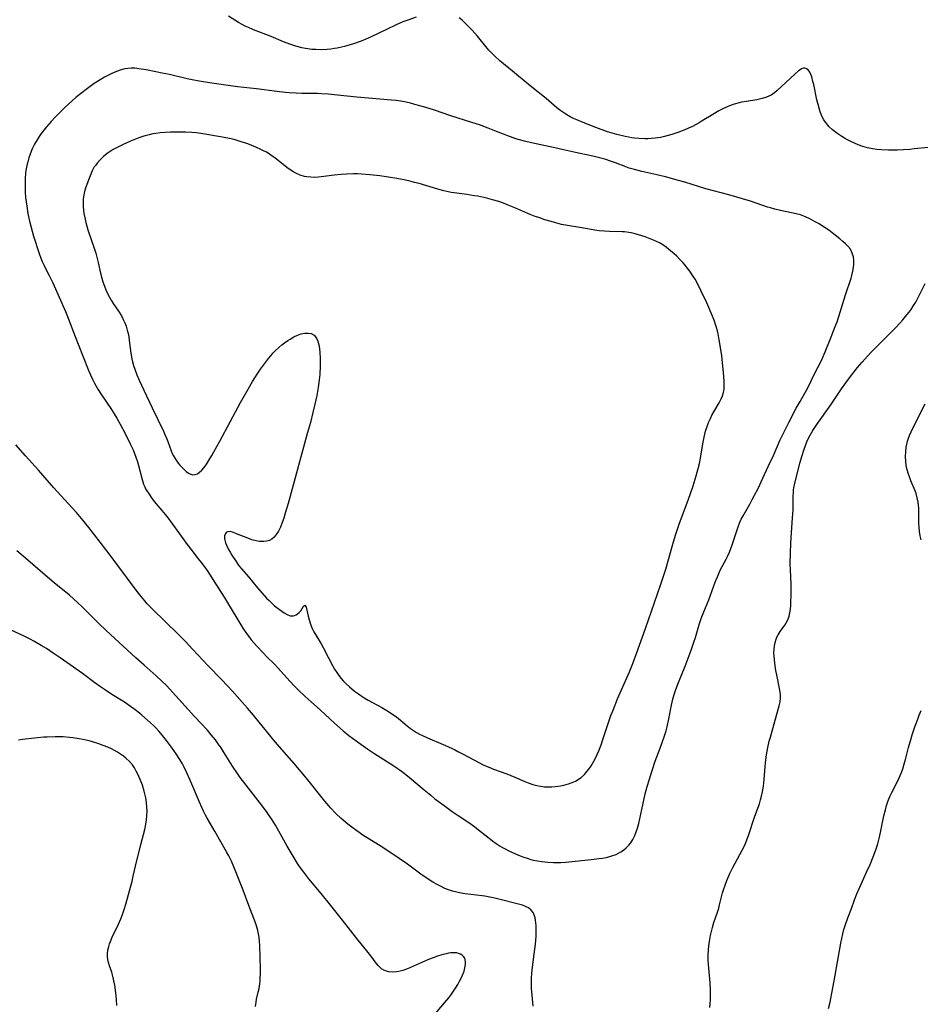
# Model space of a CAD drawing. Units: inches. Extents: x 2093040 to 2098551, y 175340 to 180800.
# Drawn here: x 2093815 to 2093983, y 178379 to 178562 of the extents above; entities that cross this region are included whole.
import ezdxf

# ---------------------------------------------------------------- set-up
doc = ezdxf.new("R2010")
doc.units = ezdxf.units.IN
doc.header["$MEASUREMENT"] = 0
doc.layers.add('c_36_T14S_R19E', color=240, linetype='Continuous')

msp = doc.modelspace()

# ---------------------------------------------------------------- linework, layer by layer
at = {"layer": 'c_36_T14S_R19E'}
for points in [[(2093889.02, 178562.67, 1090), (2093887.45, 178562.14, 1090), (2093886.51, 178561.78, 1090), (2093885.27, 178561.25, 1090), (2093883.47, 178560.41, 1090), (2093880.63, 178559.02, 1090), (2093879.66, 178558.58, 1090), (2093879.09, 178558.34, 1090), (2093877.94, 178557.9, 1090), (2093877.35, 178557.7, 1090), (2093876.78, 178557.52, 1090), (2093875.68, 178557.21, 1090), (2093875.16, 178557.08, 1090), (2093874.36, 178556.92, 1090), (2093873.87, 178556.83, 1090), (2093873.16, 178556.74, 1090), (2093872.45, 178556.67, 1090), (2093871.41, 178556.63, 1090), (2093870.38, 178556.65, 1090), (2093869.65, 178556.7, 1090), (2093868.92, 178556.79, 1090), (2093868.47, 178556.86, 1090), (2093867.79, 178556.99, 1090), (2093867.12, 178557.15, 1090), (2093866.45, 178557.33, 1090), (2093865.53, 178557.65, 1090), (2093864.4, 178558.1, 1090), (2093862.07, 178559.09, 1090), (2093858.82, 178560.35, 1090), (2093857.87, 178560.75, 1090), (2093857.28, 178561.01, 1090), (2093856.7, 178561.31, 1090), (2093856.04, 178561.69, 1090), (2093854.17, 178562.84, 1090)], [(2093984.12, 178538.51, 1090), (2093981.48, 178538.21, 1090), (2093980.65, 178538.13, 1090), (2093979.49, 178538.06, 1090), (2093978.38, 178538.01, 1090), (2093976.7, 178538.01, 1090), (2093975.4, 178538.06, 1090), (2093974.56, 178538.13, 1090), (2093973.74, 178538.25, 1090), (2093972.83, 178538.44, 1090), (2093971.95, 178538.69, 1090), (2093971.09, 178538.99, 1090), (2093970.4, 178539.27, 1090), (2093969.73, 178539.58, 1090), (2093969.08, 178539.91, 1090), (2093968.55, 178540.21, 1090), (2093968.03, 178540.53, 1090), (2093967.27, 178541.03, 1090), (2093966.3, 178541.78, 1090), (2093965.64, 178542.4, 1090), (2093965.3, 178542.79, 1090), (2093964.99, 178543.2, 1090), (2093964.71, 178543.62, 1090), (2093964.47, 178544.07, 1090), (2093964.27, 178544.5, 1090), (2093964.03, 178545.11, 1090), (2093963.82, 178545.78, 1090), (2093963.63, 178546.46, 1090), (2093963.42, 178547.33, 1090), (2093962.82, 178550.18, 1090), (2093962.68, 178550.75, 1090), (2093962.44, 178551.59, 1090), (2093962.27, 178552.06, 1090), (2093962.07, 178552.47, 1090), (2093961.76, 178552.89, 1090), (2093961.49, 178553.1, 1090), (2093961.19, 178553.21, 1090), (2093960.88, 178553.2, 1090), (2093960.56, 178553.08, 1090), (2093960.28, 178552.92, 1090), (2093959.99, 178552.71, 1090), (2093959.32, 178552.12, 1090), (2093956.05, 178549.09, 1090), (2093955.55, 178548.66, 1090), (2093954.9, 178548.21, 1090), (2093954.05, 178547.81, 1090), (2093953.26, 178547.57, 1090), (2093952.28, 178547.36, 1090), (2093950.32, 178547.04, 1090), (2093949.43, 178546.87, 1090), (2093948.97, 178546.77, 1090), (2093948.05, 178546.51, 1090), (2093947.15, 178546.2, 1090), (2093946.64, 178545.99, 1090), (2093945.91, 178545.65, 1090), (2093945.19, 178545.27, 1090), (2093944.06, 178544.61, 1090), (2093942.13, 178543.43, 1090), (2093941.55, 178543.08, 1090), (2093940.31, 178542.41, 1090), (2093939.54, 178542.05, 1090), (2093938.9, 178541.76, 1090), (2093937.59, 178541.25, 1090), (2093936.5, 178540.88, 1090), (2093935.82, 178540.69, 1090), (2093935.14, 178540.52, 1090), (2093934.39, 178540.37, 1090), (2093933.89, 178540.29, 1090), (2093933.39, 178540.22, 1090), (2093932.61, 178540.14, 1090), (2093932.02, 178540.1, 1090), (2093931.43, 178540.09, 1090), (2093930.34, 178540.13, 1090), (2093929.57, 178540.21, 1090), (2093929.02, 178540.28, 1090), (2093928.46, 178540.38, 1090), (2093927.79, 178540.52, 1090), (2093926.25, 178540.9, 1090), (2093925.4, 178541.14, 1090), (2093924.55, 178541.41, 1090), (2093922.39, 178542.19, 1090), (2093920, 178543.1, 1090), (2093918.84, 178543.59, 1090), (2093918.2, 178543.88, 1090), (2093917.58, 178544.2, 1090), (2093916.8, 178544.65, 1090), (2093915.88, 178545.29, 1090), (2093915.14, 178545.87, 1090), (2093913.13, 178547.59, 1090), (2093910.48, 178549.67, 1090), (2093909.79, 178550.22, 1090), (2093906.91, 178552.65, 1090), (2093904.53, 178554.59, 1090), (2093903.61, 178555.41, 1090), (2093903.03, 178555.98, 1090), (2093902.48, 178556.56, 1090), (2093902.16, 178556.94, 1090), (2093900.41, 178559.15, 1090), (2093899.92, 178559.72, 1090), (2093899.41, 178560.28, 1090), (2093898.44, 178561.28, 1090), (2093897.55, 178562.11, 1090), (2093897.01, 178562.55, 1090)], [(2093980.13, 178507.41, 1090), (2093980.52, 178507.9, 1090), (2093980.89, 178508.41, 1090), (2093981.37, 178509.16, 1090), (2093981.75, 178509.8, 1090), (2093982.45, 178511.13, 1090), (2093983.49, 178513.22, 1090)], [(2093943.55, 178378.85, 1090), (2093943.61, 178379.56, 1090), (2093943.66, 178380.27, 1090), (2093943.68, 178380.99, 1090), (2093943.67, 178382.15, 1090), (2093943.59, 178383.46, 1090), (2093943.27, 178386.82, 1090), (2093943.22, 178387.6, 1090), (2093943.23, 178388.69, 1090), (2093943.28, 178389.49, 1090), (2093943.36, 178390.29, 1090), (2093943.47, 178391.09, 1090), (2093943.67, 178392.2, 1090), (2093943.83, 178392.95, 1090), (2093944.02, 178393.69, 1090), (2093944.3, 178394.63, 1090), (2093944.94, 178396.54, 1090), (2093945.18, 178397.32, 1090), (2093945.35, 178397.93, 1090), (2093945.9, 178400.13, 1090), (2093946.07, 178400.7, 1090), (2093946.35, 178401.55, 1090), (2093946.67, 178402.4, 1090), (2093946.87, 178402.87, 1090), (2093947.24, 178403.7, 1090), (2093947.81, 178404.82, 1090), (2093949.56, 178408.07, 1090), (2093949.82, 178408.61, 1090), (2093950.15, 178409.32, 1090), (2093950.42, 178409.98, 1090), (2093950.72, 178410.77, 1090), (2093951.9, 178414.36, 1090), (2093952.72, 178416.68, 1090), (2093952.95, 178417.38, 1090), (2093953.2, 178418.3, 1090), (2093953.33, 178418.9, 1090), (2093953.49, 178419.94, 1090), (2093953.62, 178421.2, 1090), (2093953.81, 178423.56, 1090), (2093953.95, 178424.85, 1090), (2093954.07, 178425.74, 1090), (2093954.31, 178427.13, 1090), (2093954.56, 178428.27, 1090), (2093954.76, 178429.02, 1090), (2093955.63, 178432.2, 1090), (2093956.38, 178434.83, 1090), (2093956.57, 178435.57, 1090), (2093956.67, 178436.29, 1090), (2093956.65, 178437.02, 1090), (2093956.49, 178438.09, 1090), (2093955.94, 178440.63, 1090), (2093955.79, 178441.38, 1090), (2093955.65, 178442.26, 1090), (2093955.51, 178443.4, 1090), (2093955.46, 178444.04, 1090), (2093955.44, 178444.67, 1090), (2093955.47, 178445.33, 1090), (2093955.53, 178445.99, 1090), (2093955.64, 178446.63, 1090), (2093955.82, 178447.24, 1090), (2093955.96, 178447.59, 1090), (2093956.19, 178448.05, 1090), (2093956.57, 178448.64, 1090), (2093957.45, 178449.84, 1090), (2093957.73, 178450.27, 1090), (2093958.08, 178450.96, 1090), (2093958.28, 178451.51, 1090), (2093958.41, 178452.09, 1090), (2093958.5, 178452.76, 1090), (2093958.55, 178453.47, 1090), (2093958.62, 178455.96, 1090), (2093958.6, 178457.46, 1090), (2093958.49, 178460.06, 1090), (2093958.47, 178461.19, 1090), (2093958.48, 178463.22, 1090), (2093958.55, 178465, 1090), (2093958.61, 178466, 1090), (2093958.89, 178469.75, 1090), (2093958.99, 178471.25, 1090), (2093959.02, 178472.06, 1090), (2093959.02, 178473.75, 1090), (2093959.03, 178474.52, 1090), (2093959.07, 178474.95, 1090), (2093959.12, 178475.34, 1090), (2093959.3, 178476.18, 1090), (2093960.29, 178480.09, 1090), (2093960.58, 178481.14, 1090), (2093961.02, 178482.48, 1090), (2093961.27, 178483.18, 1090), (2093961.56, 178483.87, 1090), (2093961.74, 178484.26, 1090), (2093962.18, 178485.11, 1090), (2093962.66, 178485.93, 1090), (2093963.39, 178487.05, 1090), (2093966.01, 178490.69, 1090), (2093967.98, 178493.67, 1090), (2093969.27, 178495.47, 1090), (2093970.06, 178496.52, 1090), (2093970.95, 178497.65, 1090), (2093971.78, 178498.63, 1090), (2093972.81, 178499.77, 1090), (2093973.48, 178500.48, 1090), (2093974.29, 178501.3, 1090), (2093976.4, 178503.39, 1090), (2093978.11, 178505.14, 1090), (2093979.37, 178506.51, 1090), (2093980.13, 178507.41, 1090)], [(2093982.75, 178465.66, 1092), (2093982.59, 178466.4, 1092), (2093982.47, 178467.19, 1092), (2093982.4, 178467.98, 1092), (2093982.35, 178468.77, 1092), (2093982.35, 178470.8, 1092), (2093982.32, 178471.56, 1092), (2093982.28, 178472.1, 1092), (2093982.21, 178472.62, 1092), (2093982.04, 178473.44, 1092), (2093981.81, 178474.24, 1092), (2093981.63, 178474.76, 1092), (2093980.85, 178476.63, 1092), (2093980.57, 178477.33, 1092), (2093980.39, 178477.84, 1092), (2093980.16, 178478.65, 1092), (2093979.99, 178479.45, 1092), (2093979.89, 178480.27, 1092), (2093979.85, 178481.09, 1092), (2093979.89, 178482.08, 1092), (2093979.99, 178482.88, 1092), (2093980.16, 178483.68, 1092), (2093980.25, 178484, 1092), (2093980.42, 178484.53, 1092), (2093980.61, 178485.05, 1092), (2093980.9, 178485.71, 1092), (2093982.04, 178487.98, 1092), (2093983.48, 178490.91, 1092)], [(2093910.73, 178379.13, 1088), (2093910.68, 178379.78, 1088), (2093910.46, 178381.84, 1088), (2093910.43, 178382.29, 1088), (2093910.41, 178382.8, 1088), (2093910.4, 178383.53, 1088), (2093910.43, 178384.26, 1088), (2093910.5, 178385.24, 1088), (2093910.62, 178386.32, 1088), (2093910.94, 178388.73, 1088), (2093911.16, 178390.59, 1088), (2093911.22, 178391.27, 1088), (2093911.28, 178392.12, 1088), (2093911.3, 178393.31, 1088), (2093911.28, 178394.1, 1088), (2093911.24, 178394.58, 1088), (2093911.18, 178395.04, 1088), (2093911.09, 178395.47, 1088), (2093910.98, 178395.88, 1088), (2093910.7, 178396.51, 1088), (2093910.32, 178396.99, 1088), (2093909.87, 178397.34, 1088), (2093909.32, 178397.61, 1088), (2093908.72, 178397.82, 1088), (2093903.59, 178399.14, 1088), (2093902.69, 178399.35, 1088), (2093901.77, 178399.53, 1088), (2093901.23, 178399.61, 1088), (2093898.12, 178399.98, 1088), (2093897.33, 178400.09, 1088), (2093896.55, 178400.25, 1088), (2093895.78, 178400.44, 1088), (2093895.21, 178400.62, 1088), (2093894.35, 178400.96, 1088), (2093893.51, 178401.35, 1088), (2093893.01, 178401.61, 1088), (2093892.07, 178402.14, 1088), (2093891.05, 178402.8, 1088), (2093889.9, 178403.61, 1088), (2093887.4, 178405.44, 1088), (2093885.85, 178406.53, 1088), (2093882.83, 178408.53, 1088), (2093879.13, 178410.86, 1088), (2093877.97, 178411.62, 1088), (2093877.3, 178412.11, 1088), (2093876.33, 178412.87, 1088), (2093875.09, 178413.94, 1088), (2093874.11, 178414.86, 1088), (2093873.17, 178415.85, 1088), (2093872.04, 178417.16, 1088), (2093868.64, 178421.41, 1088), (2093866.34, 178424.13, 1088), (2093864.08, 178426.73, 1088), (2093862.48, 178428.61, 1088), (2093861.75, 178429.49, 1088), (2093859.88, 178431.82, 1088), (2093858.83, 178433.1, 1088), (2093857.67, 178434.42, 1088), (2093856.26, 178436, 1088), (2093854.84, 178437.61, 1088), (2093853.91, 178438.63, 1088), (2093852.91, 178439.69, 1088), (2093850.35, 178442.32, 1088), (2093847.57, 178445.33, 1088), (2093846.11, 178446.87, 1088), (2093844.9, 178448.07, 1088), (2093842.42, 178450.47, 1088), (2093840.05, 178452.8, 1088), (2093839.09, 178453.81, 1088), (2093838.62, 178454.32, 1088), (2093837.69, 178455.45, 1088), (2093836.83, 178456.58, 1088), (2093832.38, 178462.56, 1088), (2093831.4, 178463.86, 1088), (2093828.2, 178467.96, 1088), (2093826.85, 178469.62, 1088), (2093825.92, 178470.71, 1088), (2093825.06, 178471.68, 1088), (2093821.74, 178475.29, 1088), (2093818.87, 178478.61, 1088), (2093816.45, 178481.26, 1088), (2093814.66, 178483.27, 1088)], [(2093892.24, 178377.28, 1086), (2093894.28, 178379.72, 1086), (2093895.05, 178380.66, 1086), (2093895.43, 178381.16, 1086), (2093895.95, 178381.88, 1086), (2093896.32, 178382.44, 1086), (2093896.72, 178383.1, 1086), (2093897.08, 178383.76, 1086), (2093897.4, 178384.39, 1086), (2093897.62, 178384.88, 1086), (2093897.89, 178385.61, 1086), (2093898.06, 178386.23, 1086), (2093898.16, 178386.85, 1086), (2093898.16, 178387.42, 1086), (2093898.1, 178387.73, 1086), (2093898.01, 178388.01, 1086), (2093897.82, 178388.33, 1086), (2093897.57, 178388.59, 1086), (2093897.24, 178388.78, 1086), (2093896.86, 178388.9, 1086), (2093896.53, 178388.97, 1086), (2093896, 178389, 1086), (2093895.44, 178388.98, 1086), (2093895, 178388.92, 1086), (2093894.55, 178388.84, 1086), (2093893.76, 178388.64, 1086), (2093892.95, 178388.38, 1086), (2093892.17, 178388.09, 1086), (2093891.28, 178387.74, 1086), (2093889.6, 178387.03, 1086), (2093887.37, 178386.05, 1086), (2093886.54, 178385.72, 1086), (2093886.02, 178385.57, 1086), (2093885.34, 178385.45, 1086), (2093884.68, 178385.42, 1086), (2093883.91, 178385.49, 1086), (2093883.48, 178385.59, 1086), (2093883.01, 178385.78, 1086), (2093882.58, 178386.03, 1086), (2093882.23, 178386.32, 1086), (2093881.92, 178386.65, 1086), (2093881.57, 178387.09, 1086), (2093880.57, 178388.44, 1086), (2093880.1, 178389.05, 1086), (2093878, 178391.64, 1086), (2093875.35, 178395.05, 1086), (2093873.13, 178397.76, 1086), (2093871.35, 178400, 1086), (2093869.08, 178402.73, 1086), (2093868.14, 178403.95, 1086), (2093867.37, 178405.05, 1086), (2093867, 178405.61, 1086), (2093866.18, 178406.92, 1086), (2093865.07, 178408.8, 1086), (2093862.87, 178412.67, 1086), (2093862.24, 178413.7, 1086), (2093861.71, 178414.51, 1086), (2093861.35, 178415.03, 1086), (2093860.46, 178416.23, 1086), (2093857.42, 178420.11, 1086), (2093856.33, 178421.55, 1086), (2093855.82, 178422.28, 1086), (2093854.93, 178423.63, 1086), (2093853.35, 178426.15, 1086), (2093852.77, 178427.05, 1086), (2093852.26, 178427.78, 1086), (2093851.73, 178428.51, 1086), (2093850.97, 178429.47, 1086), (2093850.26, 178430.31, 1086), (2093847.87, 178432.86, 1086), (2093844.41, 178436.71, 1086), (2093843.23, 178437.98, 1086), (2093842.69, 178438.53, 1086), (2093841.73, 178439.48, 1086), (2093840.74, 178440.4, 1086), (2093838.48, 178442.39, 1086), (2093836.98, 178443.74, 1086), (2093831.42, 178448.85, 1086), (2093830.1, 178450.13, 1086), (2093827.74, 178452.5, 1086), (2093827.03, 178453.19, 1086), (2093826.12, 178454.05, 1086), (2093825.38, 178454.71, 1086), (2093824.62, 178455.36, 1086), (2093821.82, 178457.67, 1086), (2093819.7, 178459.46, 1086), (2093816.93, 178461.9, 1086), (2093814.85, 178463.64, 1086)], [(2093859.19, 178379.05, 1084), (2093859.27, 178379.85, 1084), (2093859.38, 178380.41, 1084), (2093859.69, 178381.7, 1084), (2093859.84, 178382.37, 1084), (2093859.97, 178383.26, 1084), (2093860.03, 178383.74, 1084), (2093860.06, 178384.23, 1084), (2093860.1, 178385.17, 1084), (2093860.09, 178385.93, 1084), (2093860.03, 178388.16, 1084), (2093859.98, 178390.37, 1084), (2093859.93, 178391.13, 1084), (2093859.83, 178391.89, 1084), (2093859.72, 178392.53, 1084), (2093859.58, 178393.16, 1084), (2093859.33, 178394.04, 1084), (2093859.16, 178394.59, 1084), (2093858.86, 178395.38, 1084), (2093857.95, 178397.76, 1084), (2093856.89, 178400.63, 1084), (2093855.16, 178404.97, 1084), (2093854.7, 178406.03, 1084), (2093854.2, 178407.02, 1084), (2093853.82, 178407.73, 1084), (2093851.69, 178411.46, 1084), (2093850.2, 178414, 1084), (2093849.91, 178414.53, 1084), (2093849.51, 178415.31, 1084), (2093849.2, 178415.95, 1084), (2093848.75, 178416.98, 1084), (2093846.99, 178421.16, 1084), (2093846.44, 178422.43, 1084), (2093845.88, 178423.56, 1084), (2093845.59, 178424.07, 1084), (2093845.1, 178424.9, 1084), (2093844.44, 178425.93, 1084), (2093843.6, 178427.15, 1084), (2093842.67, 178428.41, 1084), (2093842.17, 178429.05, 1084), (2093841.64, 178429.68, 1084), (2093841.23, 178430.15, 1084), (2093840.64, 178430.76, 1084), (2093840.23, 178431.17, 1084), (2093839.11, 178432.2, 1084), (2093838.04, 178433.13, 1084), (2093837.32, 178433.72, 1084), (2093836.58, 178434.29, 1084), (2093835.95, 178434.75, 1084), (2093834.83, 178435.52, 1084), (2093832.51, 178436.98, 1084), (2093831.11, 178437.9, 1084), (2093830.4, 178438.39, 1084), (2093829.35, 178439.13, 1084), (2093827.03, 178440.83, 1084), (2093824.14, 178442.9, 1084), (2093822.88, 178443.78, 1084), (2093821.61, 178444.64, 1084), (2093820.36, 178445.46, 1084), (2093819.41, 178446.05, 1084), (2093818.03, 178446.85, 1084), (2093817.31, 178447.24, 1084), (2093816.11, 178447.83, 1084), (2093813.81, 178448.89, 1084)], [(2093965.54, 178378.67, 1092), (2093965.84, 178379.86, 1092), (2093965.98, 178380.5, 1092), (2093966.19, 178381.52, 1092), (2093966.62, 178383.83, 1092), (2093967.85, 178390.79, 1092), (2093968.22, 178392.51, 1092), (2093968.43, 178393.33, 1092), (2093968.64, 178394.05, 1092), (2093969.13, 178395.47, 1092), (2093969.81, 178397.25, 1092), (2093970.38, 178398.82, 1092), (2093970.82, 178399.96, 1092), (2093971.36, 178401.19, 1092), (2093972.64, 178403.95, 1092), (2093973.28, 178405.37, 1092), (2093973.87, 178406.8, 1092), (2093974.34, 178408.1, 1092), (2093974.7, 178409.25, 1092), (2093975.01, 178410.44, 1092), (2093975.28, 178411.62, 1092), (2093975.85, 178414.41, 1092), (2093976.13, 178415.55, 1092), (2093976.34, 178416.32, 1092), (2093976.59, 178417.08, 1092), (2093976.95, 178417.99, 1092), (2093977.31, 178418.77, 1092), (2093978.25, 178420.57, 1092), (2093978.62, 178421.35, 1092), (2093979.09, 178422.47, 1092), (2093979.34, 178423.13, 1092), (2093979.7, 178424.27, 1092), (2093979.87, 178424.9, 1092), (2093980.42, 178427.14, 1092), (2093980.88, 178428.8, 1092), (2093981.1, 178429.49, 1092), (2093981.6, 178430.96, 1092), (2093982.12, 178432.39, 1092), (2093982.4, 178433.1, 1092), (2093982.76, 178433.97, 1092)], [(2093833.42, 178379.22, 1082), (2093833.37, 178380.33, 1082), (2093833.25, 178381.59, 1082), (2093833.06, 178382.98, 1082), (2093832.83, 178384.13, 1082), (2093832.63, 178384.89, 1082), (2093832.47, 178385.41, 1082), (2093832.06, 178386.61, 1082), (2093831.88, 178387.19, 1082), (2093831.76, 178387.74, 1082), (2093831.69, 178388.29, 1082), (2093831.7, 178388.9, 1082), (2093831.78, 178389.51, 1082), (2093831.93, 178390.18, 1082), (2093832.08, 178390.64, 1082), (2093832.24, 178391.09, 1082), (2093832.58, 178391.88, 1082), (2093833.74, 178394.29, 1082), (2093834.16, 178395.28, 1082), (2093834.51, 178396.14, 1082), (2093834.82, 178397.02, 1082), (2093835.13, 178398.01, 1082), (2093836.26, 178402.28, 1082), (2093836.49, 178403.2, 1082), (2093837.16, 178406.14, 1082), (2093837.62, 178408.08, 1082), (2093837.89, 178409.12, 1082), (2093838.4, 178410.95, 1082), (2093838.64, 178411.88, 1082), (2093838.83, 178412.86, 1082), (2093838.94, 178413.66, 1082), (2093839.01, 178414.46, 1082), (2093839.03, 178415.24, 1082), (2093839.01, 178416.04, 1082), (2093838.92, 178416.91, 1082), (2093838.79, 178417.78, 1082), (2093838.64, 178418.52, 1082), (2093838.51, 178419.02, 1082), (2093838.18, 178420.12, 1082), (2093837.77, 178421.19, 1082), (2093837.54, 178421.74, 1082), (2093837.28, 178422.27, 1082), (2093837.04, 178422.73, 1082), (2093836.69, 178423.32, 1082), (2093836.31, 178423.88, 1082), (2093835.77, 178424.53, 1082), (2093835.13, 178425.14, 1082), (2093834.65, 178425.52, 1082), (2093834.14, 178425.88, 1082), (2093833.57, 178426.23, 1082), (2093832.98, 178426.56, 1082), (2093832.44, 178426.84, 1082), (2093831.73, 178427.16, 1082), (2093830.92, 178427.49, 1082), (2093830.1, 178427.79, 1082), (2093828.89, 178428.17, 1082), (2093828.31, 178428.32, 1082), (2093827.09, 178428.61, 1082), (2093826.44, 178428.73, 1082), (2093825.25, 178428.91, 1082), (2093824.61, 178428.98, 1082), (2093823.46, 178429.07, 1082), (2093821.97, 178429.11, 1082), (2093820.47, 178429.06, 1082), (2093819.86, 178429.02, 1082), (2093818.7, 178428.9, 1082), (2093815.92, 178428.59, 1082), (2093815.19, 178428.5, 1082)]]:
    msp.add_polyline3d(points, dxfattribs=at)
for points in [[(2093931.54, 178418.49, 1088), (2093931.9, 178419.86, 1088), (2093932.24, 178421.07, 1088), (2093932.79, 178422.82, 1088), (2093933.4, 178424.56, 1088), (2093934.32, 178426.97, 1088), (2093934.7, 178428.01, 1088), (2093935.13, 178429.29, 1088), (2093935.4, 178430.22, 1088), (2093935.59, 178430.94, 1088), (2093935.94, 178432.45, 1088), (2093936.42, 178434.94, 1088), (2093936.66, 178436.07, 1088), (2093936.9, 178436.94, 1088), (2093937.2, 178437.85, 1088), (2093937.69, 178439.15, 1088), (2093938.92, 178442.2, 1088), (2093940.06, 178445.19, 1088), (2093940.58, 178446.67, 1088), (2093940.87, 178447.56, 1088), (2093941.62, 178450.1, 1088), (2093941.93, 178451.04, 1088), (2093942.4, 178452.27, 1088), (2093943.33, 178454.53, 1088), (2093944.25, 178457.12, 1088), (2093944.62, 178458.11, 1088), (2093944.92, 178458.82, 1088), (2093945.47, 178460.03, 1088), (2093946.56, 178462.09, 1088), (2093946.81, 178462.59, 1088), (2093947.15, 178463.34, 1088), (2093947.43, 178464.04, 1088), (2093947.69, 178464.75, 1088), (2093947.94, 178465.46, 1088), (2093948.78, 178468.09, 1088), (2093949.1, 178468.92, 1088), (2093949.36, 178469.48, 1088), (2093949.69, 178470.11, 1088), (2093950.95, 178472.31, 1088), (2093951.41, 178473.16, 1088), (2093951.85, 178473.98, 1088), (2093952.47, 178475.21, 1088), (2093953.38, 178477.12, 1088), (2093954.37, 178479.28, 1088), (2093955.34, 178481.3, 1088), (2093956.54, 178484.08, 1088), (2093957.2, 178485.48, 1088), (2093958.22, 178487.42, 1088), (2093959.58, 178490.08, 1088), (2093960.28, 178491.34, 1088), (2093961.17, 178492.87, 1088), (2093961.66, 178493.77, 1088), (2093963.09, 178496.69, 1088), (2093964.18, 178498.85, 1088), (2093964.57, 178499.69, 1088), (2093964.93, 178500.56, 1088), (2093965.84, 178502.87, 1088), (2093966.81, 178505.26, 1088), (2093967.14, 178506.14, 1088), (2093967.74, 178507.9, 1088), (2093968.71, 178511.16, 1088), (2093969.75, 178514.25, 1088), (2093969.9, 178514.74, 1088), (2093970.1, 178515.54, 1088), (2093970.22, 178516.19, 1088), (2093970.28, 178516.84, 1088), (2093970.29, 178517.15, 1088), (2093970.27, 178517.5, 1088), (2093970.18, 178518.21, 1088), (2093969.98, 178518.89, 1088), (2093969.62, 178519.6, 1088), (2093969.17, 178520.18, 1088), (2093968.71, 178520.63, 1088), (2093968.2, 178521.06, 1088), (2093967.64, 178521.5, 1088), (2093965.59, 178523.11, 1088), (2093964.94, 178523.57, 1088), (2093964.47, 178523.89, 1088), (2093963.8, 178524.31, 1088), (2093963.11, 178524.71, 1088), (2093962.21, 178525.21, 1088), (2093961.29, 178525.64, 1088), (2093960.37, 178525.96, 1088), (2093959.55, 178526.19, 1088), (2093958.71, 178526.38, 1088), (2093956.66, 178526.79, 1088), (2093955.59, 178527.04, 1088), (2093954.79, 178527.26, 1088), (2093954.26, 178527.43, 1088), (2093952.32, 178528.11, 1088), (2093951.08, 178528.51, 1088), (2093947.03, 178529.7, 1088), (2093942.81, 178530.83, 1088), (2093938.88, 178532.03, 1088), (2093937.7, 178532.38, 1088), (2093935.29, 178533.01, 1088), (2093933.69, 178533.39, 1088), (2093930.88, 178534.03, 1088), (2093929.54, 178534.38, 1088), (2093928.57, 178534.67, 1088), (2093927.94, 178534.89, 1088), (2093926, 178535.64, 1088), (2093925.29, 178535.9, 1088), (2093924.01, 178536.3, 1088), (2093923.04, 178536.57, 1088), (2093921.81, 178536.86, 1088), (2093919.45, 178537.34, 1088), (2093918.61, 178537.53, 1088), (2093916.36, 178538.08, 1088), (2093914.77, 178538.45, 1088), (2093910.43, 178539.35, 1088), (2093909.1, 178539.66, 1088), (2093908.18, 178539.9, 1088), (2093907.51, 178540.1, 1088), (2093906.52, 178540.44, 1088), (2093903.93, 178541.47, 1088), (2093902.36, 178542.07, 1088), (2093900.75, 178542.66, 1088), (2093899.31, 178543.15, 1088), (2093895.47, 178544.36, 1088), (2093892.39, 178545.4, 1088), (2093890.63, 178545.95, 1088), (2093888.78, 178546.49, 1088), (2093887.97, 178546.7, 1088), (2093887.16, 178546.89, 1088), (2093886.18, 178547.07, 1088), (2093885.3, 178547.18, 1088), (2093884.41, 178547.28, 1088), (2093878, 178547.84, 1088), (2093874.41, 178548.22, 1088), (2093872.75, 178548.38, 1088), (2093871.4, 178548.46, 1088), (2093870.69, 178548.49, 1088), (2093867.78, 178548.53, 1088), (2093866.7, 178548.56, 1088), (2093865.43, 178548.64, 1088), (2093864.69, 178548.7, 1088), (2093863.16, 178548.86, 1088), (2093859.38, 178549.4, 1088), (2093855.86, 178549.76, 1088), (2093850.66, 178550.47, 1088), (2093848.69, 178550.78, 1088), (2093847.43, 178551.02, 1088), (2093846.47, 178551.23, 1088), (2093843.18, 178552.02, 1088), (2093841.87, 178552.3, 1088), (2093840.64, 178552.55, 1088), (2093838.87, 178552.88, 1088), (2093837.49, 178553.1, 1088), (2093836.8, 178553.18, 1088), (2093836.11, 178553.2, 1088), (2093835.46, 178553.16, 1088), (2093834.93, 178553.07, 1088), (2093834.05, 178552.84, 1088), (2093833.54, 178552.65, 1088), (2093833.03, 178552.44, 1088), (2093832.36, 178552.14, 1088), (2093831.74, 178551.83, 1088), (2093831.13, 178551.51, 1088), (2093830.32, 178551.06, 1088), (2093829.22, 178550.37, 1088), (2093828.2, 178549.64, 1088), (2093826.42, 178548.25, 1088), (2093825.83, 178547.76, 1088), (2093825.19, 178547.2, 1088), (2093823.78, 178545.88, 1088), (2093822.7, 178544.85, 1088), (2093822.03, 178544.17, 1088), (2093821.23, 178543.31, 1088), (2093820.37, 178542.33, 1088), (2093819.86, 178541.7, 1088), (2093819.39, 178541.08, 1088), (2093819, 178540.51, 1088), (2093818.64, 178539.93, 1088), (2093818.16, 178539.1, 1088), (2093817.73, 178538.24, 1088), (2093817.59, 178537.92, 1088), (2093817.32, 178537.24, 1088), (2093817.08, 178536.54, 1088), (2093816.88, 178535.84, 1088), (2093816.72, 178535.14, 1088), (2093816.56, 178534.24, 1088), (2093816.5, 178533.74, 1088), (2093816.41, 178532.72, 1088), (2093816.39, 178532.19, 1088), (2093816.39, 178531.17, 1088), (2093816.43, 178530.17, 1088), (2093816.5, 178529.19, 1088), (2093816.58, 178528.42, 1088), (2093816.69, 178527.62, 1088), (2093816.91, 178526.21, 1088), (2093817.21, 178524.81, 1088), (2093817.44, 178523.88, 1088), (2093817.7, 178522.94, 1088), (2093817.97, 178522.05, 1088), (2093819.02, 178518.82, 1088), (2093819.33, 178517.95, 1088), (2093819.58, 178517.32, 1088), (2093819.92, 178516.55, 1088), (2093820.17, 178516.04, 1088), (2093820.86, 178514.7, 1088), (2093821.52, 178513.34, 1088), (2093823.88, 178508.06, 1088), (2093824.25, 178507.14, 1088), (2093825.67, 178503.4, 1088), (2093827.08, 178499.96, 1088), (2093828.24, 178496.94, 1088), (2093828.52, 178496.27, 1088), (2093828.89, 178495.46, 1088), (2093829.26, 178494.74, 1088), (2093829.93, 178493.6, 1088), (2093830.61, 178492.55, 1088), (2093832.33, 178490.03, 1088), (2093832.95, 178489.02, 1088), (2093833.42, 178488.23, 1088), (2093834.02, 178487.14, 1088), (2093834.96, 178485.38, 1088), (2093835.93, 178483.48, 1088), (2093836.44, 178482.37, 1088), (2093836.72, 178481.7, 1088), (2093836.96, 178481.03, 1088), (2093837.25, 178480.16, 1088), (2093837.46, 178479.43, 1088), (2093838.13, 178476.83, 1088), (2093838.41, 178475.97, 1088), (2093838.6, 178475.51, 1088), (2093838.78, 178475.14, 1088), (2093838.99, 178474.76, 1088), (2093839.41, 178474.11, 1088), (2093839.87, 178473.48, 1088), (2093840.39, 178472.8, 1088), (2093842.48, 178470.28, 1088), (2093842.98, 178469.66, 1088), (2093843.78, 178468.58, 1088), (2093845.85, 178465.65, 1088), (2093846.31, 178465.04, 1088), (2093847.61, 178463.39, 1088), (2093848.31, 178462.47, 1088), (2093849.32, 178461.12, 1088), (2093850.17, 178459.96, 1088), (2093850.62, 178459.29, 1088), (2093851.38, 178458.13, 1088), (2093853.35, 178455.02, 1088), (2093854.31, 178453.45, 1088), (2093856.24, 178450.21, 1088), (2093856.82, 178449.29, 1088), (2093857.51, 178448.28, 1088), (2093857.94, 178447.69, 1088), (2093858.39, 178447.12, 1088), (2093859.38, 178445.98, 1088), (2093860.65, 178444.6, 1088), (2093861.22, 178444, 1088), (2093862.74, 178442.5, 1088), (2093863.31, 178441.91, 1088), (2093865.61, 178439.34, 1088), (2093866.37, 178438.53, 1088), (2093867.07, 178437.83, 1088), (2093868.4, 178436.58, 1088), (2093869.53, 178435.56, 1088), (2093871.25, 178434.05, 1088), (2093873.86, 178431.64, 1088), (2093875.46, 178430.23, 1088), (2093876.53, 178429.34, 1088), (2093877.89, 178428.34, 1088), (2093880.05, 178426.83, 1088), (2093881.16, 178426.09, 1088), (2093884.83, 178423.7, 1088), (2093886.26, 178422.72, 1088), (2093886.76, 178422.35, 1088), (2093887.79, 178421.54, 1088), (2093890.5, 178419.24, 1088), (2093891.7, 178418.25, 1088), (2093892.5, 178417.61, 1088), (2093894.19, 178416.35, 1088), (2093895.69, 178415.26, 1088), (2093896.79, 178414.5, 1088), (2093898.78, 178413.19, 1088), (2093899.91, 178412.38, 1088), (2093900.59, 178411.86, 1088), (2093902.55, 178410.27, 1088), (2093903.2, 178409.77, 1088), (2093903.86, 178409.29, 1088), (2093904.6, 178408.8, 1088), (2093905.05, 178408.54, 1088), (2093905.51, 178408.28, 1088), (2093906.19, 178407.93, 1088), (2093907.43, 178407.37, 1088), (2093908.31, 178407.01, 1088), (2093908.97, 178406.77, 1088), (2093909.63, 178406.55, 1088), (2093910.3, 178406.35, 1088), (2093910.74, 178406.23, 1088), (2093911.52, 178406.07, 1088), (2093912.31, 178405.95, 1088), (2093913.45, 178405.83, 1088), (2093914.53, 178405.78, 1088), (2093915.21, 178405.77, 1088), (2093915.89, 178405.79, 1088), (2093916.77, 178405.85, 1088), (2093922.03, 178406.39, 1088), (2093922.92, 178406.5, 1088), (2093923.6, 178406.6, 1088), (2093924.27, 178406.72, 1088), (2093924.93, 178406.87, 1088), (2093925.33, 178406.99, 1088), (2093926.11, 178407.28, 1088), (2093926.56, 178407.49, 1088), (2093926.98, 178407.72, 1088), (2093927.51, 178408.07, 1088), (2093927.99, 178408.46, 1088), (2093928.49, 178408.98, 1088), (2093928.85, 178409.44, 1088), (2093929.22, 178410.03, 1088), (2093929.6, 178410.76, 1088), (2093929.88, 178411.44, 1088), (2093930.11, 178412.15, 1088), (2093930.34, 178413.03, 1088), (2093931.07, 178416.5, 1088)], [(2093913.53, 178419.81, 1086), (2093914.18, 178419.82, 1086), (2093914.83, 178419.86, 1086), (2093915.78, 178419.99, 1086), (2093916.4, 178420.11, 1086), (2093917.31, 178420.36, 1086), (2093917.97, 178420.6, 1086), (2093918.61, 178420.89, 1086), (2093919.07, 178421.16, 1086), (2093919.33, 178421.33, 1086), (2093919.66, 178421.57, 1086), (2093920.24, 178422.1, 1086), (2093920.78, 178422.7, 1086), (2093921.03, 178423.02, 1086), (2093921.41, 178423.56, 1086), (2093921.95, 178424.44, 1086), (2093922.19, 178424.88, 1086), (2093922.57, 178425.68, 1086), (2093922.92, 178426.51, 1086), (2093923.33, 178427.59, 1086), (2093923.73, 178428.77, 1086), (2093924.7, 178431.75, 1086), (2093925.15, 178433.03, 1086), (2093925.55, 178434.05, 1086), (2093926.4, 178436.13, 1086), (2093928.59, 178441.17, 1086), (2093929.21, 178442.71, 1086), (2093929.91, 178444.53, 1086), (2093931.61, 178449.23, 1086), (2093934.38, 178457.23, 1086), (2093935.34, 178460.21, 1086), (2093935.78, 178461.74, 1086), (2093936.64, 178464.86, 1086), (2093937.15, 178466.52, 1086), (2093937.92, 178468.74, 1086), (2093939.5, 178473.02, 1086), (2093940.41, 178475.69, 1086), (2093940.99, 178477.51, 1086), (2093941.37, 178478.88, 1086), (2093941.6, 178479.84, 1086), (2093941.75, 178480.53, 1086), (2093941.87, 178481.22, 1086), (2093942.21, 178483.46, 1086), (2093942.33, 178484.12, 1086), (2093942.45, 178484.69, 1086), (2093942.75, 178485.8, 1086), (2093943.16, 178487.05, 1086), (2093943.31, 178487.44, 1086), (2093943.62, 178488.21, 1086), (2093943.98, 178488.95, 1086), (2093944.26, 178489.44, 1086), (2093945.28, 178491.09, 1086), (2093945.66, 178491.83, 1086), (2093945.89, 178492.4, 1086), (2093946.05, 178492.99, 1086), (2093946.12, 178493.32, 1086), (2093946.16, 178493.63, 1086), (2093946.2, 178494.37, 1086), (2093946.19, 178495.11, 1086), (2093946.06, 178496.75, 1086), (2093945.89, 178498.52, 1086), (2093945.73, 178499.86, 1086), (2093945.25, 178502.8, 1086), (2093945.05, 178503.89, 1086), (2093944.92, 178504.47, 1086), (2093944.77, 178505.05, 1086), (2093944.58, 178505.65, 1086), (2093944.38, 178506.23, 1086), (2093943.84, 178507.58, 1086), (2093942.95, 178509.62, 1086), (2093941.94, 178511.84, 1086), (2093941.26, 178513.22, 1086), (2093940.79, 178514.06, 1086), (2093940.27, 178514.87, 1086), (2093939.82, 178515.51, 1086), (2093939.34, 178516.13, 1086), (2093938.94, 178516.63, 1086), (2093938.52, 178517.11, 1086), (2093937.96, 178517.72, 1086), (2093937.38, 178518.29, 1086), (2093936.9, 178518.73, 1086), (2093935.91, 178519.58, 1086), (2093935.39, 178519.98, 1086), (2093934.79, 178520.4, 1086), (2093934.19, 178520.77, 1086), (2093933.64, 178521.05, 1086), (2093933.07, 178521.31, 1086), (2093932.13, 178521.67, 1086), (2093931.51, 178521.89, 1086), (2093929.68, 178522.45, 1086), (2093928.9, 178522.65, 1086), (2093928.5, 178522.72, 1086), (2093927.71, 178522.82, 1086), (2093927.22, 178522.85, 1086), (2093924.91, 178522.91, 1086), (2093923.96, 178522.96, 1086), (2093923.01, 178523.04, 1086), (2093922.52, 178523.1, 1086), (2093921.49, 178523.26, 1086), (2093919.38, 178523.62, 1086), (2093917.1, 178523.98, 1086), (2093915.97, 178524.21, 1086), (2093914.7, 178524.54, 1086), (2093914.06, 178524.72, 1086), (2093912.91, 178525.07, 1086), (2093911.76, 178525.46, 1086), (2093911.11, 178525.69, 1086), (2093910.16, 178526.07, 1086), (2093907.34, 178527.31, 1086), (2093906.1, 178527.81, 1086), (2093905.21, 178528.15, 1086), (2093904.34, 178528.45, 1086), (2093903.15, 178528.8, 1086), (2093902.33, 178529.01, 1086), (2093901.54, 178529.2, 1086), (2093900.48, 178529.42, 1086), (2093899.78, 178529.54, 1086), (2093898.42, 178529.75, 1086), (2093896.03, 178530.05, 1086), (2093895.49, 178530.14, 1086), (2093894.67, 178530.31, 1086), (2093894.16, 178530.43, 1086), (2093893.02, 178530.75, 1086), (2093889.56, 178531.78, 1086), (2093888.71, 178532.01, 1086), (2093888.06, 178532.17, 1086), (2093886.75, 178532.47, 1086), (2093885.07, 178532.8, 1086), (2093884.23, 178532.94, 1086), (2093882.28, 178533.23, 1086), (2093880.39, 178533.44, 1086), (2093878.85, 178533.55, 1086), (2093878.12, 178533.59, 1086), (2093877.39, 178533.59, 1086), (2093876.07, 178533.55, 1086), (2093875.1, 178533.47, 1086), (2093873.81, 178533.33, 1086), (2093871.89, 178533.07, 1086), (2093870.88, 178532.97, 1086), (2093870.15, 178532.94, 1086), (2093869.43, 178532.96, 1086), (2093868.71, 178533.04, 1086), (2093868.29, 178533.12, 1086), (2093867.45, 178533.37, 1086), (2093866.65, 178533.71, 1086), (2093866.13, 178534, 1086), (2093865.62, 178534.32, 1086), (2093864.97, 178534.79, 1086), (2093862.75, 178536.55, 1086), (2093862.11, 178537.02, 1086), (2093861.7, 178537.29, 1086), (2093861.2, 178537.59, 1086), (2093860.69, 178537.87, 1086), (2093860.17, 178538.13, 1086), (2093859.36, 178538.5, 1086), (2093858.67, 178538.79, 1086), (2093857.55, 178539.23, 1086), (2093856.35, 178539.62, 1086), (2093855.2, 178539.94, 1086), (2093854.37, 178540.13, 1086), (2093852.66, 178540.47, 1086), (2093849.42, 178541.01, 1086), (2093848.23, 178541.18, 1086), (2093847.37, 178541.26, 1086), (2093846.19, 178541.33, 1086), (2093845.3, 178541.34, 1086), (2093844.41, 178541.34, 1086), (2093843.38, 178541.31, 1086), (2093842.43, 178541.26, 1086), (2093841.5, 178541.19, 1086), (2093840.7, 178541.09, 1086), (2093840.12, 178540.99, 1086), (2093839.41, 178540.84, 1086), (2093838.43, 178540.59, 1086), (2093837.53, 178540.28, 1086), (2093835.97, 178539.67, 1086), (2093834.6, 178539.07, 1086), (2093833.34, 178538.44, 1086), (2093832.73, 178538.1, 1086), (2093832.38, 178537.88, 1086), (2093831.66, 178537.36, 1086), (2093830.98, 178536.8, 1086), (2093830.29, 178536.15, 1086), (2093829.76, 178535.57, 1086), (2093829.5, 178535.23, 1086), (2093829.25, 178534.87, 1086), (2093828.87, 178534.18, 1086), (2093828.59, 178533.56, 1086), (2093828.34, 178532.92, 1086), (2093827.86, 178531.62, 1086), (2093827.64, 178530.96, 1086), (2093827.45, 178530.33, 1086), (2093827.31, 178529.69, 1086), (2093827.19, 178528.91, 1086), (2093827.16, 178528.23, 1086), (2093827.18, 178527.55, 1086), (2093827.24, 178526.87, 1086), (2093827.33, 178526.24, 1086), (2093827.54, 178525.17, 1086), (2093827.7, 178524.54, 1086), (2093828.07, 178523.23, 1086), (2093829.21, 178519.78, 1086), (2093829.5, 178518.84, 1086), (2093829.78, 178517.89, 1086), (2093829.98, 178517.11, 1086), (2093830.41, 178515.15, 1086), (2093830.63, 178514.25, 1086), (2093830.83, 178513.57, 1086), (2093831.12, 178512.73, 1086), (2093831.39, 178512.05, 1086), (2093831.69, 178511.39, 1086), (2093832.04, 178510.69, 1086), (2093832.38, 178510.12, 1086), (2093832.73, 178509.55, 1086), (2093833.71, 178508.1, 1086), (2093834.27, 178507.22, 1086), (2093834.62, 178506.58, 1086), (2093834.92, 178505.92, 1086), (2093835.15, 178505.34, 1086), (2093835.37, 178504.59, 1086), (2093835.52, 178503.95, 1086), (2093835.64, 178503.31, 1086), (2093835.74, 178502.66, 1086), (2093836.05, 178500.28, 1086), (2093836.23, 178499.25, 1086), (2093836.36, 178498.69, 1086), (2093836.55, 178498, 1086), (2093836.77, 178497.31, 1086), (2093837.15, 178496.28, 1086), (2093837.58, 178495.29, 1086), (2093838.43, 178493.46, 1086), (2093840, 178490.16, 1086), (2093842.09, 178485.84, 1086), (2093842.37, 178485.21, 1086), (2093842.65, 178484.55, 1086), (2093842.9, 178483.89, 1086), (2093843.53, 178482.17, 1086), (2093843.73, 178481.7, 1086), (2093843.94, 178481.25, 1086), (2093844.3, 178480.63, 1086), (2093844.79, 178479.92, 1086), (2093845.14, 178479.5, 1086), (2093845.51, 178479.12, 1086), (2093845.92, 178478.71, 1086), (2093846.33, 178478.35, 1086), (2093846.74, 178478.06, 1086), (2093847.15, 178477.84, 1086), (2093847.57, 178477.74, 1086), (2093847.97, 178477.78, 1086), (2093848.38, 178477.93, 1086), (2093848.78, 178478.2, 1086), (2093849.18, 178478.56, 1086), (2093849.58, 178479.03, 1086), (2093849.99, 178479.59, 1086), (2093850.39, 178480.2, 1086), (2093851.07, 178481.32, 1086), (2093851.44, 178481.97, 1086), (2093852.53, 178483.95, 1086), (2093856.4, 178491.14, 1086), (2093857.54, 178493.2, 1086), (2093858.63, 178495.07, 1086), (2093859.03, 178495.72, 1086), (2093859.58, 178496.57, 1086), (2093860.11, 178497.33, 1086), (2093860.66, 178498.09, 1086), (2093861.59, 178499.3, 1086), (2093862, 178499.81, 1086), (2093862.41, 178500.29, 1086), (2093862.85, 178500.76, 1086), (2093863.51, 178501.39, 1086), (2093864.04, 178501.83, 1086), (2093864.58, 178502.25, 1086), (2093865.18, 178502.66, 1086), (2093865.58, 178502.91, 1086), (2093866.28, 178503.31, 1086), (2093866.99, 178503.64, 1086), (2093867.68, 178503.89, 1086), (2093868.35, 178504.03, 1086), (2093868.93, 178504.04, 1086), (2093869.54, 178503.93, 1086), (2093870.04, 178503.66, 1086), (2093870.33, 178503.35, 1086), (2093870.55, 178502.96, 1086), (2093870.74, 178502.51, 1086), (2093870.93, 178501.84, 1086), (2093871.05, 178501.15, 1086), (2093871.13, 178500.4, 1086), (2093871.19, 178499.35, 1086), (2093871.2, 178498.62, 1086), (2093871.18, 178497.88, 1086), (2093871.1, 178496.37, 1086), (2093870.99, 178495.35, 1086), (2093870.81, 178493.96, 1086), (2093870.54, 178492.45, 1086), (2093870.2, 178490.84, 1086), (2093869.84, 178489.31, 1086), (2093869.36, 178487.43, 1086), (2093868.85, 178485.56, 1086), (2093865.23, 178472.39, 1086), (2093864.69, 178470.58, 1086), (2093864.41, 178469.7, 1086), (2093864.11, 178468.85, 1086), (2093863.79, 178468.04, 1086), (2093863.42, 178467.29, 1086), (2093863.01, 178466.62, 1086), (2093862.63, 178466.15, 1086), (2093862.23, 178465.8, 1086), (2093861.78, 178465.54, 1086), (2093861.28, 178465.39, 1086), (2093860.74, 178465.34, 1086), (2093860.44, 178465.33, 1086), (2093859.87, 178465.37, 1086), (2093859.28, 178465.47, 1086), (2093858.5, 178465.68, 1086), (2093857.76, 178465.94, 1086), (2093855.65, 178466.8, 1086), (2093855.06, 178467.02, 1086), (2093854.46, 178467.18, 1086), (2093853.98, 178467.17, 1086), (2093853.72, 178467.01, 1086), (2093853.53, 178466.74, 1086), (2093853.43, 178466.39, 1086), (2093853.42, 178465.93, 1086), (2093853.47, 178465.58, 1086), (2093853.59, 178465.13, 1086), (2093853.76, 178464.67, 1086), (2093854.1, 178463.99, 1086), (2093854.44, 178463.35, 1086), (2093854.79, 178462.79, 1086), (2093855.56, 178461.61, 1086), (2093855.98, 178461, 1086), (2093856.57, 178460.25, 1086), (2093857.92, 178458.76, 1086), (2093859.55, 178456.77, 1086), (2093861.24, 178454.86, 1086), (2093861.7, 178454.37, 1086), (2093862.2, 178453.88, 1086), (2093862.63, 178453.5, 1086), (2093863.13, 178453.09, 1086), (2093863.63, 178452.72, 1086), (2093864.48, 178452.12, 1086), (2093865.06, 178451.79, 1086), (2093865.61, 178451.58, 1086), (2093865.93, 178451.54, 1086), (2093866.25, 178451.56, 1086), (2093866.74, 178451.72, 1086), (2093867.24, 178452.1, 1086), (2093867.57, 178452.51, 1086), (2093868.09, 178453.36, 1086), (2093868.33, 178453.51, 1086), (2093868.59, 178453.14, 1086), (2093868.97, 178451.46, 1086), (2093869.13, 178450.82, 1086), (2093869.37, 178450.02, 1086), (2093869.68, 178449.22, 1086), (2093870, 178448.59, 1086), (2093870.98, 178447, 1086), (2093871.36, 178446.35, 1086), (2093871.71, 178445.67, 1086), (2093872.76, 178443.61, 1086), (2093873.45, 178442.34, 1086), (2093873.85, 178441.67, 1086), (2093874.25, 178441.05, 1086), (2093874.67, 178440.45, 1086), (2093875.11, 178439.91, 1086), (2093875.46, 178439.5, 1086), (2093876.02, 178438.93, 1086), (2093876.61, 178438.39, 1086), (2093877.08, 178437.99, 1086), (2093877.56, 178437.6, 1086), (2093878.29, 178437.07, 1086), (2093879.38, 178436.36, 1086), (2093880.11, 178435.92, 1086), (2093882.65, 178434.51, 1086), (2093883.23, 178434.18, 1086), (2093884.04, 178433.69, 1086), (2093884.7, 178433.25, 1086), (2093885.33, 178432.78, 1086), (2093885.72, 178432.47, 1086), (2093887.31, 178431.11, 1086), (2093887.95, 178430.61, 1086), (2093888.49, 178430.24, 1086), (2093889.05, 178429.9, 1086), (2093889.62, 178429.59, 1086), (2093890.18, 178429.31, 1086), (2093891.13, 178428.88, 1086), (2093894, 178427.69, 1086), (2093896.1, 178426.72, 1086), (2093896.76, 178426.39, 1086), (2093897.88, 178425.81, 1086), (2093900.52, 178424.36, 1086), (2093901.59, 178423.83, 1086), (2093902.35, 178423.5, 1086), (2093903.38, 178423.11, 1086), (2093905.82, 178422.23, 1086), (2093907.32, 178421.61, 1086), (2093909.21, 178420.78, 1086), (2093909.8, 178420.54, 1086), (2093910.69, 178420.23, 1086), (2093911.38, 178420.05, 1086), (2093912.09, 178419.92, 1086), (2093912.81, 178419.84, 1086)]]:
    msp.add_polyline3d(points, close=True, dxfattribs=at)

doc.saveas('drawing.dxf')
